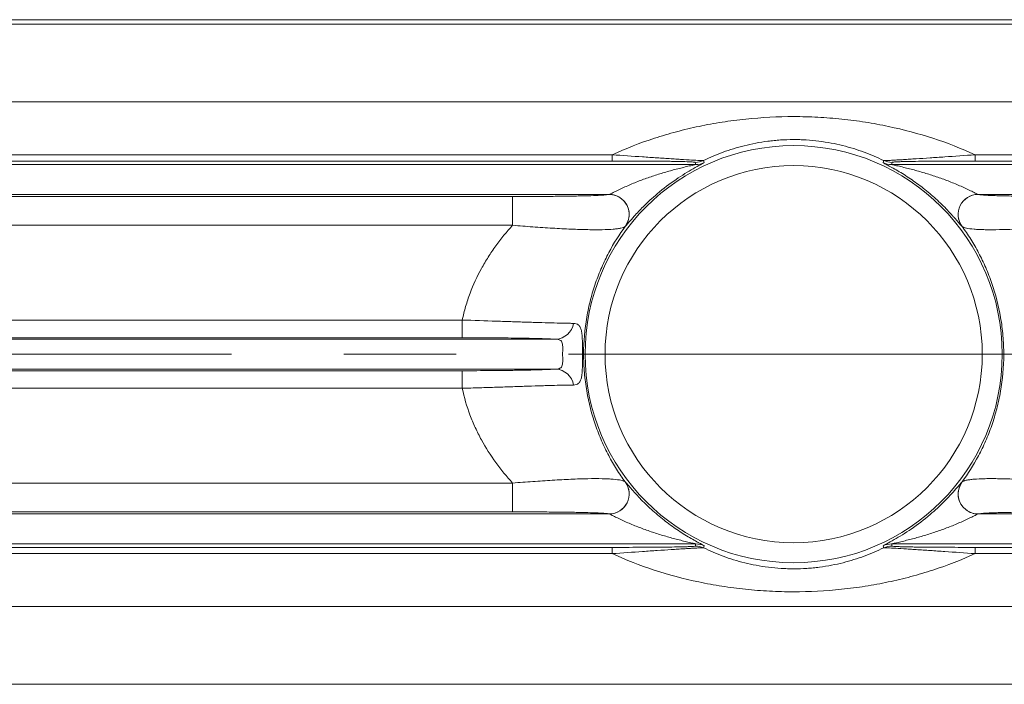
# Model space of a CAD drawing. Units: inches. Extents: x 0 to 16.8, y 0 to 10.8.
# Drawn here: x 2.4 to 3.3, y 5.7 to 6.3 of the extents above; entities that cross this region are included whole.
import ezdxf

# ---------------------------------------------------------------- set-up
doc = ezdxf.new("R2010")
doc.units = ezdxf.units.IN
doc.header["$MEASUREMENT"] = 0
doc.linetypes.add('CENTERX2', pattern=[0.8, 0.5, -0.1, 0.1, -0.1])
doc.layers.add('DIMENSION', color=5, linetype='Continuous')

msp = doc.modelspace()

# ---------------------------------------------------------------- linework, layer by layer
at = {"color": 7, "linetype": 'Continuous', "lineweight": 15}
for p, q in [((2.04327, 6.32655), (4.59872, 6.32655)), ((2.04709, 6.19765), (3.02567, 6.19765)), ((3.20002, 6.19765), (4.58601, 6.19765)), ((3.27702, 6.17099), (4.58338, 6.17099)), ((2.04703, 6.01544), (2.90122, 6.01544)), ((2.04577, 5.88654), (2.94867, 5.88654)), ((3.27702, 5.88654), (4.55844, 5.88654)), ((2.04709, 5.85988), (3.02567, 5.85988)), ((3.20002, 5.85988), (4.55961, 5.85988))]:
    msp.add_line(p, q, dxfattribs=at)
at = {"color": 8, "linetype": 'Continuous', "lineweight": 0}
for p, q in [((4.59833, 6.32265), (2.15284, 6.32265)), ((4.59152, 6.25352), (2.15284, 6.25352)), ((2.15284, 6.20632), (2.9514, 6.20632)), ((2.9514, 6.20073), (2.9514, 6.20632)), ((3.27428, 6.20632), (3.27428, 6.20073)), ((3.27428, 6.20632), (4.58687, 6.20632)), ((2.9514, 6.20073), (2.15284, 6.20073)), ((3.02567, 6.19765), (3.02525, 6.19953)), ((3.03319, 6.19932), (3.03268, 6.19898)), ((3.20043, 6.19953), (3.20002, 6.19765)), ((4.58631, 6.20073), (3.27428, 6.20073)), ((2.04577, 6.17099), (2.94867, 6.17099)), ((2.15284, 6.16913), (2.86271, 6.16913)), ((2.86271, 6.16913), (2.86271, 6.14349)), ((2.86271, 6.14349), (2.15284, 6.14349)), ((2.96341, 6.14302), (2.96292, 6.14254)), ((2.15284, 6.05915), (2.81791, 6.05915)), ((2.81791, 6.05915), (2.81791, 6.04346)), ((2.04703, 6.04209), (2.90122, 6.04209)), ((2.81791, 6.04346), (2.15284, 6.04346)), ((2.15284, 6.01407), (2.81791, 6.01407)), ((2.81791, 5.99838), (2.81791, 6.01407)), ((2.81791, 5.99838), (2.15284, 5.99838)), ((2.15284, 5.91404), (2.86271, 5.91404)), ((2.86271, 5.91404), (2.86271, 5.8884)), ((3.26228, 5.91451), (3.26276, 5.91499)), ((2.86271, 5.8884), (2.15284, 5.8884)), ((2.15284, 5.8568), (2.9514, 5.8568)), ((2.9514, 5.85121), (2.9514, 5.8568)), ((3.02525, 5.858), (3.02567, 5.85988)), ((3.1925, 5.85821), (3.193, 5.85855)), ((3.20002, 5.85988), (3.20043, 5.858)), ((3.27428, 5.8568), (4.55991, 5.8568)), ((3.27428, 5.85121), (3.27428, 5.8568)), ((2.9514, 5.85121), (2.15284, 5.85121)), ((4.56046, 5.85121), (3.27428, 5.85121)), ((4.56511, 5.80401), (2.15284, 5.80401)), ((4.57193, 5.73488), (2.15284, 5.73488))]:
    msp.add_line(p, q, dxfattribs=at)
at = {"color": 8, "linetype": 'Continuous', "lineweight": 0, "flags": 128}
for points in [[(3.03274, 6.20118), (3.03296, 6.20026), (3.03319, 6.19932)], [(3.1925, 6.19932), (3.19272, 6.20024), (3.19294, 6.20118)], [(3.03319, 5.85821), (3.03297, 5.85729), (3.03274, 5.85635)], [(3.19294, 5.85635), (3.19272, 5.85727), (3.1925, 5.85821)]]:
    msp.add_lwpolyline(points, dxfattribs=at)
at = {"color": 8, "linetype": 'Continuous', "lineweight": 0}
for radius in [0.18564, 0.16787]:
    msp.add_circle((3.11284, 6.02877), radius, dxfattribs=at)
for centre, radius, start, end in [((3.02525, 6.21731), 0.01778, 270.00876, 294.90998), ((3.02567, 6.21543), 0.01778, 270.0088, 295.02518), ((3.20002, 6.21543), 0.01778, 244.97482, 269.9912), ((3.20043, 6.21731), 0.01778, 245.09002, 269.99124), ((2.94861, 6.1532), 0.0178, 322.58942, 89.81869), ((3.27703, 6.15321), 0.01781, 90.33337, 216.8058), ((3.27707, 6.1532), 0.0178, 90.18131, 217.41058), ((2.94869, 6.15321), 0.01778, 323.13584, 51.5703), ((2.90031, 6.05884), 0.01677, 273.08394, 350.93587), ((2.90031, 5.99869), 0.01677, 9.06413, 86.91606), ((2.94861, 5.90433), 0.0178, 270.18131, 37.41058), ((2.94866, 5.90432), 0.01781, 270.33337, 36.8058), ((3.27699, 5.90432), 0.01778, 143.13749, 232.98915), ((3.27707, 5.90433), 0.0178, 142.58942, 269.81869), ((3.02525, 5.84022), 0.01778, 65.09002, 89.99124), ((3.02567, 5.8421), 0.01778, 64.97482, 89.9912), ((3.20002, 5.8421), 0.01778, 90.0088, 115.02518), ((3.20043, 5.84022), 0.01778, 90.00876, 114.90998)]:
    msp.add_arc(centre, radius, start, end, dxfattribs=at)
at = {"color": 7, "linetype": 'Continuous', "lineweight": 15}
for centre, start, end in [((2.94865, 6.15322), 51.43537, 89.63626), ((3.27703, 5.90431), 232.85485, 269.63757)]:
    msp.add_arc(centre, 0.0178, start, end, dxfattribs=at)
at = {"color": 8, "linetype": 'Continuous', "lineweight": 0}
for points, knots in [([(2.9514, 6.20632), (2.96354, 6.21189), (2.97603, 6.21675), (2.99538, 6.22306), (3.00194, 6.22501), (3.01519, 6.22854), (3.02188, 6.23014), (3.03541, 6.23299), (3.04225, 6.23424), (3.05609, 6.23641), (3.06311, 6.23732), (3.08436, 6.23953), (3.0986, 6.24026), (3.1165, 6.24026), (3.12009, 6.24021), (3.12727, 6.24002), (3.13087, 6.23988), (3.14159, 6.23932), (3.14868, 6.23877), (3.16274, 6.2373), (3.16972, 6.23639), (3.18356, 6.23422), (3.19044, 6.23296), (3.21086, 6.22864), (3.22403, 6.22512), (3.24967, 6.21674), (3.26213, 6.2119), (3.27428, 6.20632)], [0, 0, 0, 0, 0.125, 0.125, 0.1875, 0.1875, 0.25, 0.25, 0.3125, 0.3125, 0.375, 0.375, 0.5, 0.5, 0.53125, 0.53125, 0.5625, 0.5625, 0.625, 0.625, 0.6875, 0.6875, 0.75, 0.75, 0.875, 0.875, 1, 1, 1, 1]), ([(3.19294, 6.20118), (3.18741, 6.20389), (3.18165, 6.20636), (3.17257, 6.20971), (3.16947, 6.21076), (3.16307, 6.21273), (3.15979, 6.21365), (3.15309, 6.21531), (3.14967, 6.21606), (3.14262, 6.21738), (3.13899, 6.21795), (3.13157, 6.21888), (3.12781, 6.21924), (3.12207, 6.2196), (3.12014, 6.21968), (3.11631, 6.2198), (3.1144, 6.21983), (3.10868, 6.21981), (3.10489, 6.21969), (3.09923, 6.21932), (3.09735, 6.21916), (3.0936, 6.2188), (3.09172, 6.21859), (3.08617, 6.21788), (3.08253, 6.21729), (3.07553, 6.21596), (3.07214, 6.21521), (3.06224, 6.21272), (3.056, 6.21077), (3.04401, 6.20635), (3.03825, 6.20388), (3.03274, 6.20118)], [0, 0, 0, 0, 0.125, 0.125, 0.1875, 0.1875, 0.25, 0.25, 0.3125, 0.3125, 0.375, 0.375, 0.4375, 0.4375, 0.46875, 0.46875, 0.5, 0.5, 0.5625, 0.5625, 0.59375, 0.59375, 0.625, 0.625, 0.6875, 0.6875, 0.75, 0.75, 0.875, 0.875, 1, 1, 1, 1]), ([(2.9514, 6.20632), (2.96053, 6.20566), (2.96951, 6.20503), (2.98265, 6.20413), (2.98698, 6.20383), (2.9955, 6.20326), (2.99971, 6.20299), (3.00568, 6.2026), (3.00762, 6.20247), (3.01138, 6.20224), (3.0132, 6.20212), (3.01835, 6.2018), (3.02141, 6.20162), (3.02659, 6.20133), (3.0286, 6.20123), (3.0315, 6.20113), (3.03235, 6.20113), (3.03274, 6.20118)], [0, 0, 0, 0, 0.25, 0.25, 0.375, 0.375, 0.5, 0.5, 0.5625, 0.5625, 0.625, 0.625, 0.75, 0.75, 0.875, 0.875, 1, 1, 1, 1]), ([(3.19294, 6.20118), (3.19333, 6.20114), (3.19418, 6.20113), (3.19633, 6.2012), (3.1972, 6.20124), (3.1992, 6.20134), (3.20034, 6.2014), (3.20289, 6.20154), (3.20431, 6.20162), (3.20736, 6.2018), (3.20898, 6.2019), (3.2124, 6.20212), (3.2142, 6.20223), (3.21795, 6.20247), (3.21989, 6.20259), (3.22583, 6.20298), (3.22995, 6.20325), (3.23845, 6.20382), (3.24284, 6.20411), (3.25612, 6.20503), (3.26514, 6.20566), (3.27428, 6.20632)], [0, 0, 0, 0, 0.125, 0.125, 0.1875, 0.1875, 0.25, 0.25, 0.3125, 0.3125, 0.375, 0.375, 0.4375, 0.4375, 0.5, 0.5, 0.625, 0.625, 0.75, 0.75, 1, 1, 1, 1]), ([(2.94876, 6.17102), (2.94894, 6.17108), (2.94929, 6.17124), (2.95019, 6.17167), (2.95073, 6.17194), (2.95193, 6.17254), (2.9526, 6.17287), (2.95399, 6.17356), (2.95471, 6.17392), (2.95695, 6.17501), (2.95854, 6.17577), (2.96178, 6.17727), (2.96343, 6.17801), (2.96847, 6.18021), (2.97191, 6.18162), (2.97885, 6.1843), (2.98237, 6.18557), (2.9894, 6.18795), (2.99293, 6.18908), (3, 6.19119), (3.00353, 6.19219), (3.00879, 6.19358), (3.01054, 6.19403), (3.01402, 6.19489), (3.01575, 6.19531), (3.0183, 6.19591), (3.01914, 6.19611), (3.02078, 6.19649), (3.0216, 6.19668), (3.02315, 6.19703), (3.02389, 6.1972), (3.02515, 6.19749), (3.02568, 6.19762), (3.02567, 6.19765)], [0, 0, 0, 0, 0.03125, 0.03125, 0.0625, 0.0625, 0.09375, 0.09375, 0.125, 0.125, 0.1875, 0.1875, 0.25, 0.25, 0.375, 0.375, 0.5, 0.5, 0.625, 0.625, 0.75, 0.75, 0.8125, 0.8125, 0.875, 0.875, 0.90625, 0.90625, 0.9375, 0.9375, 0.96875, 0.96875, 1, 1, 1, 1]), ([(3.02525, 6.19953), (3.02523, 6.19964), (3.02473, 6.19974), (3.02294, 6.1999), (3.02219, 6.19995), (3.02036, 6.20004), (3.01928, 6.20009), (3.01558, 6.20022), (3.01264, 6.20029), (3.00771, 6.20038), (3.00598, 6.20041), (3.00243, 6.20046), (3.00061, 6.20049), (2.99503, 6.20055), (2.99115, 6.20059), (2.98336, 6.20064), (2.97943, 6.20066), (2.96755, 6.20071), (2.95952, 6.20073), (2.9514, 6.20073)], [0, 0, 0, 0, 0.125, 0.125, 0.1875, 0.1875, 0.25, 0.25, 0.375, 0.375, 0.4375, 0.4375, 0.5, 0.5, 0.625, 0.625, 0.75, 0.75, 1, 1, 1, 1]), ([(3.26276, 6.14254), (3.26257, 6.14269), (3.26218, 6.1431), (3.2613, 6.14409), (3.26096, 6.14448), (3.26019, 6.14537), (3.25976, 6.14586), (3.25835, 6.14748), (3.25724, 6.14877), (3.25539, 6.15085), (3.25474, 6.15158), (3.25337, 6.15308), (3.25265, 6.15387), (3.25044, 6.15623), (3.24889, 6.15786), (3.24562, 6.16116), (3.24388, 6.16286), (3.23858, 6.16786), (3.23492, 6.17109), (3.22921, 6.17575), (3.22728, 6.17727), (3.22344, 6.18018), (3.22153, 6.18157), (3.21771, 6.18426), (3.2158, 6.18556), (3.212, 6.18804), (3.2101, 6.18924), (3.20638, 6.19151), (3.20457, 6.19257), (3.20107, 6.19457), (3.19941, 6.19548), (3.19641, 6.19711), (3.19506, 6.19783), (3.19357, 6.19864), (3.19317, 6.19886), (3.19263, 6.19918), (3.19249, 6.19929), (3.1925, 6.19932)], [0, 0, 0, 0, 0.0625, 0.0625, 0.09375, 0.09375, 0.125, 0.125, 0.1875, 0.1875, 0.21875, 0.21875, 0.25, 0.25, 0.3125, 0.3125, 0.375, 0.375, 0.5, 0.5, 0.5625, 0.5625, 0.625, 0.625, 0.6875, 0.6875, 0.75, 0.75, 0.8125, 0.8125, 0.875, 0.875, 0.9375, 0.9375, 0.96875, 0.96875, 1, 1, 1, 1]), ([(3.20002, 6.19765), (3.20001, 6.19764), (3.20014, 6.1976), (3.20055, 6.19749), (3.20083, 6.19742), (3.20179, 6.1972), (3.20252, 6.19703), (3.20408, 6.19668), (3.20489, 6.19649), (3.20654, 6.19611), (3.20738, 6.19592), (3.20992, 6.19532), (3.21165, 6.1949), (3.21513, 6.19403), (3.21688, 6.19358), (3.22216, 6.19218), (3.22569, 6.19119), (3.23274, 6.18908), (3.23626, 6.18796), (3.24331, 6.18557), (3.24681, 6.1843), (3.25375, 6.18163), (3.2572, 6.18022), (3.26223, 6.17802), (3.26389, 6.17728), (3.26713, 6.17578), (3.26871, 6.17502), (3.27171, 6.17356), (3.27314, 6.17284), (3.27494, 6.17194), (3.2755, 6.17167), (3.27639, 6.17124), (3.27674, 6.17108), (3.27692, 6.17102)], [0, 0, 0, 0, 0.015625, 0.015625, 0.03125, 0.03125, 0.0625, 0.0625, 0.09375, 0.09375, 0.125, 0.125, 0.1875, 0.1875, 0.25, 0.25, 0.375, 0.375, 0.5, 0.5, 0.625, 0.625, 0.75, 0.75, 0.8125, 0.8125, 0.875, 0.875, 0.9375, 0.9375, 0.96875, 0.96875, 1, 1, 1, 1]), ([(3.27428, 6.20073), (3.26616, 6.20073), (3.25809, 6.20071), (3.2461, 6.20066), (3.24211, 6.20064), (3.23432, 6.20058), (3.23051, 6.20055), (3.22312, 6.20046), (3.21952, 6.20041), (3.21462, 6.20032), (3.21306, 6.20028), (3.21014, 6.20021), (3.20876, 6.20017), (3.20635, 6.20008), (3.20528, 6.20004), (3.20392, 6.19997), (3.20351, 6.19994), (3.20276, 6.19989), (3.20242, 6.19987), (3.20095, 6.19974), (3.20046, 6.19964), (3.20043, 6.19953)], [0, 0, 0, 0, 0.25, 0.25, 0.375, 0.375, 0.5, 0.5, 0.625, 0.625, 0.6875, 0.6875, 0.75, 0.75, 0.8125, 0.8125, 0.84375, 0.84375, 0.875, 0.875, 1, 1, 1, 1]), ([(2.86271, 6.16913), (2.86791, 6.16913), (2.87307, 6.16914), (2.88333, 6.16918), (2.88844, 6.1692), (2.89833, 6.16928), (2.90314, 6.16933), (2.9101, 6.16941), (2.91239, 6.16945), (2.91683, 6.16952), (2.91896, 6.16956), (2.92306, 6.16964), (2.92503, 6.16968), (2.92878, 6.16977), (2.93057, 6.16982), (2.93558, 6.16998), (2.93841, 6.17009), (2.94191, 6.17027), (2.94295, 6.17033), (2.94479, 6.17046), (2.94557, 6.17053), (2.94752, 6.17072), (2.94832, 6.17086), (2.94867, 6.17099)], [0, 0, 0, 0, 0.125, 0.125, 0.25, 0.25, 0.375, 0.375, 0.4375, 0.4375, 0.5, 0.5, 0.5625, 0.5625, 0.625, 0.625, 0.75, 0.75, 0.8125, 0.8125, 0.875, 0.875, 1, 1, 1, 1]), ([(3.27702, 6.17099), (3.27719, 6.17092), (3.27748, 6.17086), (3.2783, 6.17072), (3.27884, 6.17065), (3.28081, 6.17046), (3.28262, 6.17033), (3.28615, 6.17015), (3.28748, 6.17009), (3.29034, 6.16998), (3.29189, 6.16992), (3.29684, 6.16977), (3.30058, 6.16968), (3.30888, 6.16951), (3.31331, 6.16944), (3.32026, 6.16936), (3.32263, 6.16933), (3.32746, 6.16928), (3.32994, 6.16926), (3.33741, 6.1692), (3.34245, 6.16918), (3.35263, 6.16914), (3.35777, 6.16913), (3.36297, 6.16913)], [0, 0, 0, 0, 0.0625, 0.0625, 0.125, 0.125, 0.25, 0.25, 0.3125, 0.3125, 0.375, 0.375, 0.5, 0.5, 0.625, 0.625, 0.6875, 0.6875, 0.75, 0.75, 0.875, 0.875, 1, 1, 1, 1]), ([(2.81791, 6.05915), (2.81875, 6.06323), (2.81976, 6.0673), (2.82208, 6.07527), (2.82339, 6.07917), (2.82769, 6.09062), (2.83108, 6.09792), (2.83684, 6.10845), (2.83887, 6.11189), (2.84315, 6.11863), (2.8454, 6.12194), (2.85244, 6.13164), (2.85744, 6.13772), (2.86271, 6.14349)], [0, 0, 0, 0, 0.125, 0.125, 0.25, 0.25, 0.5, 0.5, 0.625, 0.625, 0.75, 0.75, 1, 1, 1, 1]), ([(2.96274, 6.14239), (2.96207, 6.14187), (2.96089, 6.14142), (2.9583, 6.14083), (2.95731, 6.14065), (2.95502, 6.14033), (2.95375, 6.14019), (2.94955, 6.13983), (2.94624, 6.13967), (2.9405, 6.13956), (2.93845, 6.13955), (2.93418, 6.13955), (2.93194, 6.13958), (2.92729, 6.13967), (2.92487, 6.13973), (2.91985, 6.13989), (2.91725, 6.13999), (2.90933, 6.14033), (2.90384, 6.14062), (2.89534, 6.14113), (2.89246, 6.14132), (2.88661, 6.1417), (2.88365, 6.14191), (2.87475, 6.14255), (2.86876, 6.14301), (2.86271, 6.14349)], [0, 0, 0, 0, 0.125, 0.125, 0.1875, 0.1875, 0.25, 0.25, 0.375, 0.375, 0.4375, 0.4375, 0.5, 0.5, 0.5625, 0.5625, 0.625, 0.625, 0.75, 0.75, 0.8125, 0.8125, 0.875, 0.875, 1, 1, 1, 1]), ([(3.36297, 6.14349), (3.35692, 6.14301), (3.35095, 6.14255), (3.33918, 6.1417), (3.33338, 6.14132), (3.32481, 6.1408), (3.32197, 6.14064), (3.31645, 6.14035), (3.31375, 6.14022), (3.30849, 6.13999), (3.30592, 6.13989), (3.30092, 6.13973), (3.29847, 6.13967), (3.29143, 6.13953), (3.28718, 6.13952), (3.28147, 6.13963), (3.27969, 6.13969), (3.27634, 6.13985), (3.27478, 6.13995), (3.27055, 6.14031), (3.26829, 6.14063), (3.26569, 6.14122), (3.26495, 6.14143), (3.26375, 6.14189), (3.26328, 6.14213), (3.26294, 6.14239)], [0, 0, 0, 0, 0.125, 0.125, 0.25, 0.25, 0.3125, 0.3125, 0.375, 0.375, 0.4375, 0.4375, 0.5, 0.5, 0.625, 0.625, 0.6875, 0.6875, 0.75, 0.75, 0.875, 0.875, 0.9375, 0.9375, 1, 1, 1, 1]), ([(2.96292, 6.14254), (2.95767, 6.13534), (2.95278, 6.12761), (2.94609, 6.11497), (2.94396, 6.11057), (2.94003, 6.10156), (2.93821, 6.09692), (2.9349, 6.08738), (2.9334, 6.08247), (2.93143, 6.07486), (2.93081, 6.07229), (2.92968, 6.06706), (2.92916, 6.06439), (2.92685, 6.051), (2.92589, 6.04009), (2.92587, 6.02619), (2.92593, 6.02339), (2.92616, 6.01781), (2.92634, 6.01502), (2.92705, 6.00671), (2.92776, 6.00129), (2.93049, 5.98541), (2.93312, 5.97532), (2.93731, 5.96321), (2.93819, 5.96081), (2.94001, 5.95613), (2.94096, 5.95384), (2.94391, 5.94707), (2.94601, 5.94273), (2.95044, 5.93433), (2.95278, 5.93028), (2.95768, 5.92244), (2.96026, 5.91864), (2.96292, 5.91499)], [0, 0, 0, 0, 0.125, 0.125, 0.1875, 0.1875, 0.25, 0.25, 0.3125, 0.3125, 0.34375, 0.34375, 0.375, 0.375, 0.5, 0.5, 0.53125, 0.53125, 0.5625, 0.5625, 0.625, 0.625, 0.75, 0.75, 0.78125, 0.78125, 0.8125, 0.8125, 0.875, 0.875, 0.9375, 0.9375, 1, 1, 1, 1]), ([(3.26276, 5.91499), (3.26801, 5.92218), (3.27289, 5.92991), (3.27959, 5.94254), (3.28171, 5.94694), (3.28565, 5.95595), (3.28746, 5.96059), (3.29077, 5.97012), (3.29227, 5.97503), (3.29424, 5.98262), (3.29486, 5.98519), (3.29599, 5.99042), (3.29651, 5.99308), (3.29883, 6.00649), (3.29979, 6.01736), (3.29982, 6.03115), (3.29976, 6.03391), (3.29953, 6.03947), (3.29936, 6.04226), (3.29889, 6.04781), (3.2986, 6.05057), (3.2979, 6.05601), (3.2975, 6.0587), (3.29523, 6.07196), (3.2926, 6.08206), (3.28844, 6.09415), (3.28756, 6.09654), (3.28573, 6.10124), (3.28478, 6.10355), (3.28183, 6.11034), (3.27973, 6.11471), (3.27527, 6.12314), (3.27293, 6.12721), (3.268, 6.1351), (3.26542, 6.13889), (3.26276, 6.14254)], [0, 0, 0, 0, 0.125, 0.125, 0.1875, 0.1875, 0.25, 0.25, 0.3125, 0.3125, 0.34375, 0.34375, 0.375, 0.375, 0.5, 0.5, 0.53125, 0.53125, 0.5625, 0.5625, 0.59375, 0.59375, 0.625, 0.625, 0.75, 0.75, 0.78125, 0.78125, 0.8125, 0.8125, 0.875, 0.875, 0.9375, 0.9375, 1, 1, 1, 1]), ([(2.81791, 6.05915), (2.82826, 6.05884), (2.83837, 6.05851), (2.85071, 6.0581), (2.85317, 6.05801), (2.85803, 6.05785), (2.86041, 6.05777), (2.86743, 6.05753), (2.87194, 6.05738), (2.87843, 6.05717), (2.88056, 6.0571), (2.88471, 6.05697), (2.88676, 6.05691), (2.89268, 6.05673), (2.89635, 6.05663), (2.90317, 6.05646), (2.90631, 6.05638), (2.91061, 6.0563), (2.91198, 6.05627), (2.91455, 6.05623), (2.91575, 6.05621), (2.91688, 6.0562)], [0, 0, 0, 0, 0.25, 0.25, 0.3125, 0.3125, 0.375, 0.375, 0.5, 0.5, 0.5625, 0.5625, 0.625, 0.625, 0.75, 0.75, 0.875, 0.875, 0.9375, 0.9375, 1, 1, 1, 1]), ([(2.91688, 6.0562), (2.9178, 6.05619), (2.91864, 6.05607), (2.92015, 6.05558), (2.92083, 6.05521), (2.92201, 6.05417), (2.9225, 6.05352), (2.92333, 6.05188), (2.92367, 6.05089), (2.92419, 6.04859), (2.92437, 6.04728), (2.92457, 6.04504), (2.92462, 6.04424), (2.92471, 6.04259), (2.92474, 6.04173), (2.92479, 6.03995), (2.9248, 6.03902), (2.92483, 6.03709), (2.92483, 6.03608), (2.92485, 6.03303), (2.92485, 6.03093), (2.92485, 6.02771), (2.92485, 6.02664), (2.92484, 6.02455), (2.92484, 6.02352), (2.92483, 6.02047), (2.92481, 6.01849), (2.92471, 6.01489), (2.92464, 6.01325), (2.92444, 6.01102), (2.92436, 6.01031), (2.92417, 6.00898), (2.92406, 6.00837), (2.92367, 6.00665), (2.92334, 6.00567), (2.92251, 6.00402), (2.92201, 6.00336), (2.92084, 6.00233), (2.92017, 6.00195), (2.91865, 6.00146), (2.9178, 6.00134), (2.91688, 6.00133)], [0, 0, 0, 0, 0.0625, 0.0625, 0.125, 0.125, 0.1875, 0.1875, 0.25, 0.25, 0.3125, 0.3125, 0.34375, 0.34375, 0.375, 0.375, 0.40625, 0.40625, 0.4375, 0.4375, 0.5, 0.5, 0.53125, 0.53125, 0.5625, 0.5625, 0.625, 0.625, 0.6875, 0.6875, 0.71875, 0.71875, 0.75, 0.75, 0.8125, 0.8125, 0.875, 0.875, 0.9375, 0.9375, 1, 1, 1, 1]), ([(2.90122, 6.04209), (2.90028, 6.04215), (2.89927, 6.0422), (2.89712, 6.04229), (2.89598, 6.04234), (2.89237, 6.04249), (2.88973, 6.04257), (2.88401, 6.04274), (2.88091, 6.04282), (2.87592, 6.04293), (2.8742, 6.04296), (2.8707, 6.04303), (2.86891, 6.04306), (2.86343, 6.04315), (2.85963, 6.0432), (2.85174, 6.0433), (2.84761, 6.04333), (2.83514, 6.04343), (2.82662, 6.04346), (2.81791, 6.04346)], [0, 0, 0, 0, 0.0625, 0.0625, 0.125, 0.125, 0.25, 0.25, 0.375, 0.375, 0.4375, 0.4375, 0.5, 0.5, 0.625, 0.625, 0.75, 0.75, 1, 1, 1, 1]), ([(2.90122, 6.01544), (2.90192, 6.01545), (2.90258, 6.01551), (2.90381, 6.01576), (2.90437, 6.01595), (2.90535, 6.01648), (2.90578, 6.01684), (2.90645, 6.01773), (2.90669, 6.01826), (2.90704, 6.01948), (2.90714, 6.02019), (2.90726, 6.02169), (2.90728, 6.0225), (2.90728, 6.02421), (2.90727, 6.0251), (2.90725, 6.02692), (2.90724, 6.02786), (2.90724, 6.02973), (2.90725, 6.03065), (2.90727, 6.03247), (2.90728, 6.03338), (2.90728, 6.03592), (2.90721, 6.03747), (2.90668, 6.0393), (2.90642, 6.03984), (2.90576, 6.04071), (2.90535, 6.04105), (2.90385, 6.04186), (2.90261, 6.04206), (2.90122, 6.04209)], [0, 0, 0, 0, 0.0625, 0.0625, 0.125, 0.125, 0.1875, 0.1875, 0.25, 0.25, 0.3125, 0.3125, 0.375, 0.375, 0.4375, 0.4375, 0.5, 0.5, 0.5625, 0.5625, 0.625, 0.625, 0.75, 0.75, 0.8125, 0.8125, 0.875, 0.875, 1, 1, 1, 1]), ([(2.81791, 6.01407), (2.82227, 6.01407), (2.82662, 6.01408), (2.83522, 6.01411), (2.83944, 6.01414), (2.84771, 6.0142), (2.85176, 6.01423), (2.8577, 6.0143), (2.85967, 6.01433), (2.8635, 6.01438), (2.86537, 6.01441), (2.87085, 6.0145), (2.87433, 6.01457), (2.87927, 6.01467), (2.88088, 6.01471), (2.884, 6.01479), (2.88551, 6.01483), (2.8927, 6.01504), (2.89746, 6.01523), (2.90122, 6.01544)], [0, 0, 0, 0, 0.125, 0.125, 0.25, 0.25, 0.375, 0.375, 0.4375, 0.4375, 0.5, 0.5, 0.625, 0.625, 0.6875, 0.6875, 0.75, 0.75, 1, 1, 1, 1]), ([(2.91688, 6.00133), (2.91238, 6.00127), (2.9067, 6.00116), (2.89814, 6.00094), (2.89634, 6.0009), (2.89264, 6.00079), (2.89073, 6.00074), (2.88486, 6.00056), (2.88074, 6.00043), (2.87424, 6.00022), (2.87202, 6.00015), (2.86748, 6), (2.86515, 5.99992), (2.85809, 5.99968), (2.85329, 5.99952), (2.84348, 5.99919), (2.83847, 5.99903), (2.83081, 5.99878), (2.82823, 5.9987), (2.82308, 5.99854), (2.8205, 5.99846), (2.81791, 5.99838)], [0, 0, 0, 0, 0.25, 0.25, 0.3125, 0.3125, 0.375, 0.375, 0.5, 0.5, 0.5625, 0.5625, 0.625, 0.625, 0.75, 0.75, 0.875, 0.875, 0.9375, 0.9375, 1, 1, 1, 1]), ([(2.86271, 5.91404), (2.85742, 5.91983), (2.85243, 5.9259), (2.84315, 5.93869), (2.83885, 5.9454), (2.83302, 5.95606), (2.83118, 5.95971), (2.82777, 5.9671), (2.8262, 5.97086), (2.82191, 5.98232), (2.81959, 5.99021), (2.81791, 5.99838)], [0, 0, 0, 0, 0.25, 0.25, 0.5, 0.5, 0.625, 0.625, 0.75, 0.75, 1, 1, 1, 1]), ([(2.86271, 5.91404), (2.86876, 5.91452), (2.87473, 5.91498), (2.8865, 5.91583), (2.89231, 5.91621), (2.90088, 5.91673), (2.90371, 5.91689), (2.90923, 5.91718), (2.91193, 5.91731), (2.9172, 5.91754), (2.91977, 5.91764), (2.92477, 5.9178), (2.92721, 5.91786), (2.93426, 5.918), (2.93851, 5.91801), (2.94421, 5.9179), (2.946, 5.91784), (2.94934, 5.91768), (2.9509, 5.91758), (2.95513, 5.91722), (2.95739, 5.9169), (2.96, 5.91632), (2.96074, 5.9161), (2.96194, 5.91564), (2.96241, 5.9154), (2.96274, 5.91514)], [0, 0, 0, 0, 0.125, 0.125, 0.25, 0.25, 0.3125, 0.3125, 0.375, 0.375, 0.4375, 0.4375, 0.5, 0.5, 0.625, 0.625, 0.6875, 0.6875, 0.75, 0.75, 0.875, 0.875, 0.9375, 0.9375, 1, 1, 1, 1]), ([(3.26294, 5.91514), (3.26362, 5.91566), (3.2648, 5.91611), (3.26738, 5.9167), (3.26838, 5.91688), (3.27066, 5.9172), (3.27194, 5.91734), (3.27614, 5.9177), (3.27944, 5.91786), (3.28519, 5.91797), (3.28724, 5.91798), (3.29151, 5.91798), (3.29374, 5.91795), (3.29839, 5.91786), (3.30081, 5.9178), (3.30583, 5.91764), (3.30843, 5.91754), (3.31636, 5.9172), (3.32184, 5.91691), (3.33034, 5.9164), (3.33322, 5.91621), (3.33907, 5.91583), (3.34203, 5.91562), (3.35093, 5.91498), (3.35692, 5.91452), (3.36297, 5.91404)], [0, 0, 0, 0, 0.125, 0.125, 0.1875, 0.1875, 0.25, 0.25, 0.375, 0.375, 0.4375, 0.4375, 0.5, 0.5, 0.5625, 0.5625, 0.625, 0.625, 0.75, 0.75, 0.8125, 0.8125, 0.875, 0.875, 1, 1, 1, 1]), ([(2.96292, 5.91499), (2.96311, 5.91484), (2.96351, 5.91443), (2.96438, 5.91344), (2.96473, 5.91305), (2.9655, 5.91216), (2.96592, 5.91167), (2.96733, 5.91005), (2.96844, 5.90876), (2.9703, 5.90668), (2.97095, 5.90595), (2.97231, 5.90445), (2.97303, 5.90366), (2.97524, 5.9013), (2.97679, 5.89967), (2.98007, 5.89637), (2.9818, 5.89467), (2.9871, 5.88967), (2.99077, 5.88644), (2.99648, 5.88178), (2.99841, 5.88026), (3.00224, 5.87735), (3.00416, 5.87596), (3.00798, 5.87327), (3.00988, 5.87197), (3.01368, 5.86949), (3.01558, 5.86829), (3.0193, 5.86602), (3.02112, 5.86496), (3.02461, 5.86296), (3.02627, 5.86205), (3.02927, 5.86042), (3.03063, 5.8597), (3.03211, 5.85889), (3.03251, 5.85867), (3.03305, 5.85835), (3.0332, 5.85824), (3.03319, 5.85821)], [0, 0, 0, 0, 0.0625, 0.0625, 0.09375, 0.09375, 0.125, 0.125, 0.1875, 0.1875, 0.21875, 0.21875, 0.25, 0.25, 0.3125, 0.3125, 0.375, 0.375, 0.5, 0.5, 0.5625, 0.5625, 0.625, 0.625, 0.6875, 0.6875, 0.75, 0.75, 0.8125, 0.8125, 0.875, 0.875, 0.9375, 0.9375, 0.96875, 0.96875, 1, 1, 1, 1]), ([(2.94867, 5.88654), (2.94849, 5.88661), (2.9482, 5.88667), (2.94738, 5.88681), (2.94685, 5.88688), (2.94487, 5.88707), (2.94306, 5.8872), (2.93953, 5.88738), (2.93821, 5.88744), (2.93534, 5.88755), (2.9338, 5.88761), (2.92884, 5.88776), (2.9251, 5.88785), (2.9168, 5.88802), (2.91237, 5.88809), (2.90543, 5.88817), (2.90306, 5.8882), (2.89822, 5.88825), (2.89574, 5.88827), (2.88828, 5.88833), (2.88324, 5.88835), (2.87305, 5.88839), (2.86791, 5.8884), (2.86271, 5.8884)], [0, 0, 0, 0, 0.0625, 0.0625, 0.125, 0.125, 0.25, 0.25, 0.3125, 0.3125, 0.375, 0.375, 0.5, 0.5, 0.625, 0.625, 0.6875, 0.6875, 0.75, 0.75, 0.875, 0.875, 1, 1, 1, 1]), ([(3.02567, 5.85988), (3.02567, 5.85989), (3.02555, 5.85993), (3.02513, 5.86004), (3.02485, 5.86011), (3.0239, 5.86033), (3.02316, 5.8605), (3.02161, 5.86085), (3.02079, 5.86104), (3.01914, 5.86142), (3.01831, 5.86161), (3.01577, 5.86221), (3.01403, 5.86263), (3.01055, 5.8635), (3.0088, 5.86395), (3.00353, 5.86535), (3, 5.86634), (2.99295, 5.86845), (2.98942, 5.86957), (2.98237, 5.87196), (2.97887, 5.87323), (2.97193, 5.8759), (2.96848, 5.87731), (2.96345, 5.87951), (2.9618, 5.88025), (2.95856, 5.88175), (2.95697, 5.88251), (2.95398, 5.88397), (2.95255, 5.88469), (2.95074, 5.88559), (2.95018, 5.88586), (2.94929, 5.88629), (2.94894, 5.88645), (2.94876, 5.88651)], [0, 0, 0, 0, 0.015625, 0.015625, 0.03125, 0.03125, 0.0625, 0.0625, 0.09375, 0.09375, 0.125, 0.125, 0.1875, 0.1875, 0.25, 0.25, 0.375, 0.375, 0.5, 0.5, 0.625, 0.625, 0.75, 0.75, 0.8125, 0.8125, 0.875, 0.875, 0.9375, 0.9375, 0.96875, 0.96875, 1, 1, 1, 1]), ([(3.27692, 5.88651), (3.27674, 5.88645), (3.27639, 5.88629), (3.27549, 5.88586), (3.27495, 5.88559), (3.27375, 5.88499), (3.27308, 5.88466), (3.27169, 5.88397), (3.27097, 5.88361), (3.26873, 5.88252), (3.26714, 5.88176), (3.26391, 5.88026), (3.26226, 5.87952), (3.25721, 5.87732), (3.25377, 5.87591), (3.24683, 5.87323), (3.24332, 5.87196), (3.23628, 5.86958), (3.23276, 5.86845), (3.22569, 5.86634), (3.22215, 5.86534), (3.21689, 5.86395), (3.21514, 5.8635), (3.21166, 5.86264), (3.20993, 5.86222), (3.20739, 5.86162), (3.20655, 5.86142), (3.2049, 5.86104), (3.20409, 5.86085), (3.20253, 5.8605), (3.20179, 5.86033), (3.20053, 5.86004), (3.2, 5.85991), (3.20002, 5.85988)], [0, 0, 0, 0, 0.03125, 0.03125, 0.0625, 0.0625, 0.09375, 0.09375, 0.125, 0.125, 0.1875, 0.1875, 0.25, 0.25, 0.375, 0.375, 0.5, 0.5, 0.625, 0.625, 0.75, 0.75, 0.8125, 0.8125, 0.875, 0.875, 0.90625, 0.90625, 0.9375, 0.9375, 0.96875, 0.96875, 1, 1, 1, 1]), ([(3.36297, 5.8884), (3.35778, 5.8884), (3.35261, 5.88839), (3.34235, 5.88835), (3.33724, 5.88833), (3.32735, 5.88825), (3.32255, 5.8882), (3.31558, 5.88812), (3.31329, 5.88808), (3.30886, 5.88801), (3.30672, 5.88797), (3.30262, 5.88789), (3.30066, 5.88785), (3.29691, 5.88776), (3.29511, 5.88771), (3.2901, 5.88755), (3.28728, 5.88744), (3.28378, 5.88726), (3.28273, 5.8872), (3.28089, 5.88707), (3.28012, 5.887), (3.27816, 5.88681), (3.27737, 5.88667), (3.27702, 5.88654)], [0, 0, 0, 0, 0.125, 0.125, 0.25, 0.25, 0.375, 0.375, 0.4375, 0.4375, 0.5, 0.5, 0.5625, 0.5625, 0.625, 0.625, 0.75, 0.75, 0.8125, 0.8125, 0.875, 0.875, 1, 1, 1, 1]), ([(2.9514, 5.8568), (2.95953, 5.8568), (2.9676, 5.85682), (2.97959, 5.85687), (2.98358, 5.85689), (2.99137, 5.85695), (2.99518, 5.85698), (3.00256, 5.85707), (3.00617, 5.85712), (3.01107, 5.85721), (3.01262, 5.85725), (3.01555, 5.85732), (3.01692, 5.85736), (3.01934, 5.85745), (3.0204, 5.85749), (3.02176, 5.85756), (3.02218, 5.85759), (3.02293, 5.85764), (3.02327, 5.85766), (3.02473, 5.85779), (3.02523, 5.85789), (3.02525, 5.858)], [0, 0, 0, 0, 0.25, 0.25, 0.375, 0.375, 0.5, 0.5, 0.625, 0.625, 0.6875, 0.6875, 0.75, 0.75, 0.8125, 0.8125, 0.84375, 0.84375, 0.875, 0.875, 1, 1, 1, 1]), ([(3.03274, 5.85635), (3.03235, 5.85639), (3.0315, 5.8564), (3.02935, 5.85633), (3.02848, 5.85629), (3.02648, 5.85619), (3.02534, 5.85613), (3.0228, 5.85599), (3.02138, 5.85591), (3.01833, 5.85573), (3.0167, 5.85563), (3.01328, 5.85541), (3.01148, 5.8553), (3.00774, 5.85506), (3.00579, 5.85494), (2.99985, 5.85455), (2.99573, 5.85428), (2.98723, 5.85371), (2.98284, 5.85342), (2.96956, 5.8525), (2.96054, 5.85187), (2.9514, 5.85121)], [0, 0, 0, 0, 0.125, 0.125, 0.1875, 0.1875, 0.25, 0.25, 0.3125, 0.3125, 0.375, 0.375, 0.4375, 0.4375, 0.5, 0.5, 0.625, 0.625, 0.75, 0.75, 1, 1, 1, 1]), ([(3.03274, 5.85635), (3.03828, 5.85364), (3.04403, 5.85117), (3.05311, 5.84782), (3.05622, 5.84677), (3.06261, 5.8448), (3.06589, 5.84388), (3.07259, 5.84222), (3.07602, 5.84147), (3.08306, 5.84015), (3.08669, 5.83958), (3.09411, 5.83865), (3.09787, 5.83829), (3.10362, 5.83793), (3.10554, 5.83785), (3.10938, 5.83773), (3.11129, 5.8377), (3.117, 5.83772), (3.12079, 5.83784), (3.12645, 5.83821), (3.12833, 5.83837), (3.13209, 5.83873), (3.13396, 5.83894), (3.13951, 5.83965), (3.14315, 5.84024), (3.15016, 5.84157), (3.15355, 5.84232), (3.16344, 5.84481), (3.16968, 5.84676), (3.18167, 5.85118), (3.18743, 5.85365), (3.19294, 5.85635)], [0, 0, 0, 0, 0.125, 0.125, 0.1875, 0.1875, 0.25, 0.25, 0.3125, 0.3125, 0.375, 0.375, 0.4375, 0.4375, 0.46875, 0.46875, 0.5, 0.5, 0.5625, 0.5625, 0.59375, 0.59375, 0.625, 0.625, 0.6875, 0.6875, 0.75, 0.75, 0.875, 0.875, 1, 1, 1, 1]), ([(3.27428, 5.85121), (3.26515, 5.85187), (3.25618, 5.8525), (3.24303, 5.8534), (3.2387, 5.8537), (3.23018, 5.85427), (3.22597, 5.85454), (3.22001, 5.85493), (3.21807, 5.85506), (3.21431, 5.85529), (3.21249, 5.85541), (3.20734, 5.85573), (3.20427, 5.85591), (3.19909, 5.8562), (3.19709, 5.8563), (3.19418, 5.8564), (3.19334, 5.8564), (3.19294, 5.85635)], [0, 0, 0, 0, 0.25, 0.25, 0.375, 0.375, 0.5, 0.5, 0.5625, 0.5625, 0.625, 0.625, 0.75, 0.75, 0.875, 0.875, 1, 1, 1, 1]), ([(3.20043, 5.858), (3.20046, 5.85789), (3.20096, 5.85779), (3.20274, 5.85763), (3.20349, 5.85758), (3.20532, 5.85749), (3.20641, 5.85744), (3.2101, 5.85731), (3.21304, 5.85724), (3.21797, 5.85715), (3.21971, 5.85712), (3.22326, 5.85707), (3.22508, 5.85704), (3.23065, 5.85698), (3.23453, 5.85694), (3.24232, 5.85689), (3.24625, 5.85687), (3.25814, 5.85682), (3.26617, 5.8568), (3.27428, 5.8568)], [0, 0, 0, 0, 0.125, 0.125, 0.1875, 0.1875, 0.25, 0.25, 0.375, 0.375, 0.4375, 0.4375, 0.5, 0.5, 0.625, 0.625, 0.75, 0.75, 1, 1, 1, 1]), ([(3.27428, 5.85121), (3.26215, 5.84564), (3.24966, 5.84078), (3.2303, 5.83447), (3.22374, 5.83252), (3.2105, 5.82899), (3.20381, 5.82739), (3.19028, 5.82454), (3.18344, 5.82329), (3.16959, 5.82112), (3.16258, 5.82021), (3.14132, 5.818), (3.12708, 5.81727), (3.10918, 5.81727), (3.10559, 5.81732), (3.09841, 5.81751), (3.09482, 5.81765), (3.08409, 5.81821), (3.077, 5.81876), (3.06294, 5.82023), (3.05597, 5.82114), (3.04212, 5.82331), (3.03524, 5.82457), (3.01483, 5.82889), (3.00165, 5.83241), (2.97601, 5.84079), (2.96355, 5.84563), (2.9514, 5.85121)], [0, 0, 0, 0, 0.125, 0.125, 0.1875, 0.1875, 0.25, 0.25, 0.3125, 0.3125, 0.375, 0.375, 0.5, 0.5, 0.53125, 0.53125, 0.5625, 0.5625, 0.625, 0.625, 0.6875, 0.6875, 0.75, 0.75, 0.875, 0.875, 1, 1, 1, 1])]:
    msp.add_open_spline(points, degree=3, knots=knots, dxfattribs=at)
at = {"color": 7, "linetype": 'Continuous', "lineweight": 15}
for points in [[(3.03268, 6.19898), (3.03263, 6.19894), (3.03232, 6.19873), (3.0293, 6.19714), (3.02148, 6.1929), (3.00781, 6.18455), (2.99232, 6.17274), (2.97959, 6.16092), (2.97113, 6.15186), (2.96615, 6.14614), (2.96393, 6.14353), (2.96348, 6.14309), (2.96341, 6.14302)], [(3.193, 5.85855), (3.19306, 5.85859), (3.19336, 5.8588), (3.19638, 5.86039), (3.2042, 5.86463), (3.21788, 5.87298), (3.23336, 5.88479), (3.24609, 5.89661), (3.25455, 5.90567), (3.25953, 5.91139), (3.26176, 5.914), (3.26221, 5.91444), (3.26228, 5.91451)]]:
    msp.add_open_spline(points, degree=3, knots=[0, 0, 0, 0, 0.012685, 0.068298, 0.162214, 0.343506, 0.537813, 0.692213, 0.808983, 0.903193, 0.985153, 1, 1, 1, 1], dxfattribs=at)
at = {"color": 8, "linetype": 'Continuous', "lineweight": 0}
for points in [[(2.94867, 6.17099), (2.94869, 6.171), (2.94873, 6.17101), (2.94876, 6.17102)], [(3.27692, 6.17102), (3.27696, 6.17101), (3.27699, 6.171), (3.27702, 6.17099)], [(2.96292, 6.14254), (2.96286, 6.14248), (2.9628, 6.14243), (2.96274, 6.14239)], [(3.26294, 6.14239), (3.26288, 6.14243), (3.26283, 6.14248), (3.26276, 6.14254)], [(2.96274, 5.91514), (2.9628, 5.9151), (2.96286, 5.91505), (2.96292, 5.91499)], [(3.26276, 5.91499), (3.26283, 5.91505), (3.26288, 5.9151), (3.26294, 5.91514)], [(2.94876, 5.88651), (2.94873, 5.88652), (2.94869, 5.88653), (2.94867, 5.88654)], [(3.27702, 5.88654), (3.27699, 5.88653), (3.27696, 5.88652), (3.27692, 5.88651)]]:
    msp.add_open_spline(points, degree=3, dxfattribs=at)
at = {"layer": 'DIMENSION', "linetype": 'CENTERX2', "lineweight": 0}
msp.add_line((0.51249, 6.02877), (8.33305, 6.02877), dxfattribs=at)

doc.saveas('drawing.dxf')
